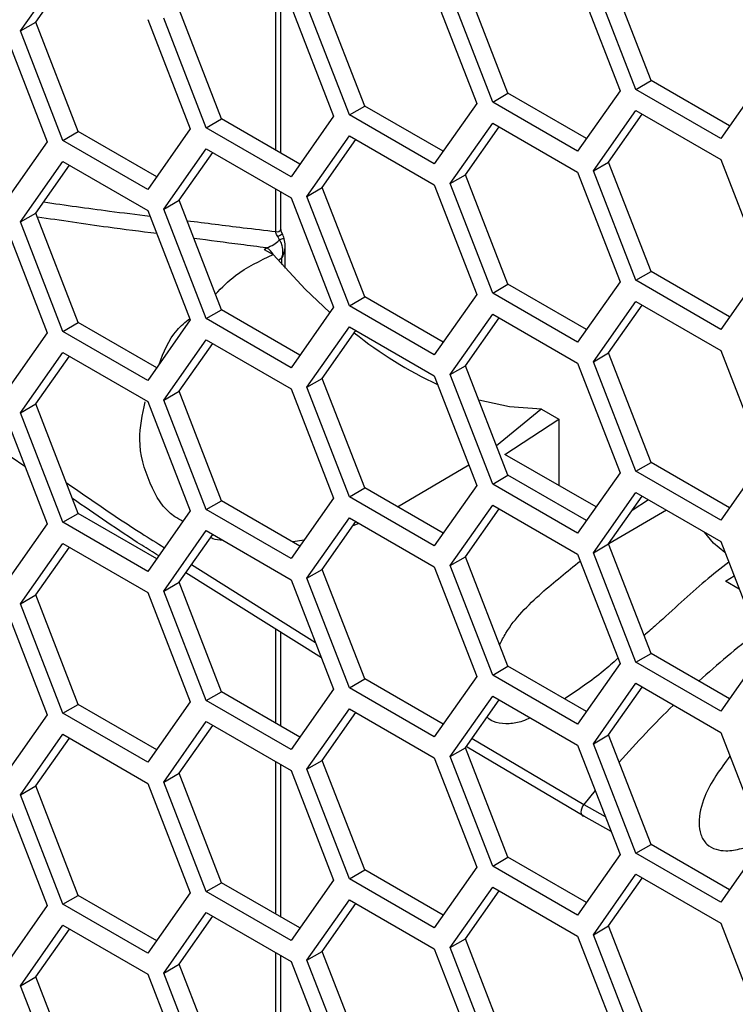
# Model space of a CAD drawing. Units: inches. Extents: x 0.3 to 33.8, y 0.2 to 21.7.
# Drawn here: x 28.7 to 28.9, y 16.7 to 17 of the extents above; entities that cross this region are included whole.
import ezdxf

# ---------------------------------------------------------------- set-up
doc = ezdxf.new("R2010")
doc.units = ezdxf.units.IN
doc.header["$MEASUREMENT"] = 0

msp = doc.modelspace()

# ---------------------------------------------------------------- linework, layer by layer
at = {"color": 7, "linetype": 'Continuous', "lineweight": 25}
for p, q in [((28.73399638293053, 16.96825799474322), (28.74420259019212, 16.98277959700124)), ((28.7376733381927, 16.97038065583396), (28.74575699934536, 16.98188225569753)), ((28.88562394642943, 16.95633625466212), (28.87541773916783, 16.98264169299838)), ((28.85120861554333, 16.95325900547604), (28.84100240828174, 16.9795644438123)), ((28.86794407480435, 16.98017954890135), (28.87815028206595, 16.95387411056509)), ((28.88194699116726, 16.95421359357138), (28.87174078390567, 16.98051903190764)), ((28.83348720520289, 16.97712627950522), (28.84369341246449, 16.95082084116896)), ((28.84753166028116, 16.9511363443853), (28.83732545301957, 16.97744178272156)), ((28.79539364894215, 16.93959070621739), (28.79539364894215, 16.9761724246302)), ((28.79662633200681, 16.93887909343126), (28.79662633200681, 16.97546081184407)), ((28.81675174594186, 16.95020573607991), (28.80654553868027, 16.97651117441617)), ((28.78233641505576, 16.94712848689382), (28.77213020779416, 16.97343392523009)), ((28.79907187431678, 16.97404903031914), (28.80927808157838, 16.94774359198287)), ((28.81307479067969, 16.94808307498917), (28.8028685834181, 16.97438851332543)), ((28.73399638293053, 16.96825799474322), (28.7376733381927, 16.97038065583396)), ((28.7478795454543, 16.9440752174977), (28.7376733381927, 16.97038065583396)), ((28.76461500471532, 16.97099576092301), (28.77482121197691, 16.94469032258675)), ((28.77865945979359, 16.94500582580309), (28.76845325253199, 16.97131126413935)), ((28.73019967382921, 16.96791851173693), (28.74040588109081, 16.94161307340066)), ((28.74420259019212, 16.94195255640696), (28.73399638293053, 16.96825799474322)), ((28.88194699116726, 16.95421359357138), (28.88562394642943, 16.95633625466212)), ((28.90448195179939, 16.9454497598876), (28.88562394642943, 16.95633625466212)), ((28.91256561295205, 16.95695135975117), (28.90235940569046, 16.94242975749314)), ((28.84753166028116, 16.9511363443853), (28.85120861554333, 16.95325900547604)), ((28.87006662091329, 16.94237251070152), (28.85120861554333, 16.95325900547604)), ((28.87815028206595, 16.95387411056509), (28.86794407480435, 16.93935250830706)), ((28.90235940569046, 16.94242975749314), (28.88194699116726, 16.95421359357138)), ((28.84369341246449, 16.95082084116896), (28.83348720520289, 16.93629923891093)), ((28.86794407480435, 16.93935250830706), (28.84753166028116, 16.9511363443853)), ((28.81307479067969, 16.94808307498917), (28.81675174594186, 16.95020573607991)), ((28.83560975131183, 16.93931924130539), (28.81675174594186, 16.95020573607991)), ((28.87174078390566, 16.93462943827966), (28.88194699116726, 16.94915104053769)), ((28.88194699116726, 16.94915104053769), (28.90235940569046, 16.93736720445946)), ((28.77865945979359, 16.94500582580309), (28.78233641505576, 16.94712848689382)), ((28.80119442042572, 16.9362419921193), (28.78233641505576, 16.94712848689382)), ((28.80927808157838, 16.94774359198287), (28.79907187431678, 16.93322198972485)), ((28.83348720520289, 16.93629923891093), (28.81307479067969, 16.94808307498917)), ((28.83732545301957, 16.93155218909358), (28.84753166028116, 16.94607379135161)), ((28.84753166028116, 16.94607379135161), (28.86794407480435, 16.93428995527337)), ((28.87541773916783, 16.9367520993704), (28.8835014003205, 16.94825369923398)), ((28.74420259019212, 16.94195255640696), (28.7478795454543, 16.9440752174977)), ((28.76673755082426, 16.93318872272318), (28.7478795454543, 16.9440752174977)), ((28.77482121197691, 16.94469032258675), (28.76461500471532, 16.93016872032872)), ((28.79907187431678, 16.93322198972485), (28.77865945979359, 16.94500582580309)), ((28.84100240828174, 16.93367485018432), (28.84908606943439, 16.94517645004789)), ((28.74040588109081, 16.94161307340066), (28.73019967382921, 16.92709147114264)), ((28.76461500471532, 16.93016872032872), (28.74420259019212, 16.94195255640696)), ((28.8028685834181, 16.92849891969745), (28.81307479067969, 16.94302052195548)), ((28.80654553868027, 16.93062158078819), (28.81462919983293, 16.94212318065177)), ((28.81307479067969, 16.94302052195548), (28.83348720520289, 16.93123668587724)), ((28.76845325253199, 16.92542167051137), (28.77865945979359, 16.93994327276939)), ((28.77213020779416, 16.92754433160211), (28.78021386894682, 16.93904593146568)), ((28.77865945979359, 16.93994327276939), (28.79907187431678, 16.92815943669116)), ((28.73399638293053, 16.92236840111524), (28.74420259019212, 16.93689000337327)), ((28.74420259019212, 16.93689000337327), (28.76461500471532, 16.92510616729503)), ((28.87174078390566, 16.93462943827966), (28.87541773916783, 16.9367520993704)), ((28.88562394642943, 16.91044666103414), (28.87541773916783, 16.9367520993704)), ((28.90235940569046, 16.93736720445946), (28.91256561295205, 16.91106176612319)), ((28.7376733381927, 16.92449106220598), (28.74575699934536, 16.93599266206955)), ((28.86794407480435, 16.93428995527337), (28.87815028206595, 16.90798451693711)), ((28.88194699116726, 16.9083239999434), (28.87174078390566, 16.93462943827966)), ((28.83732545301957, 16.93155218909358), (28.84100240828174, 16.93367485018432)), ((28.85120861554333, 16.90736941184806), (28.84100240828174, 16.93367485018432)), ((28.79539364894214, 16.92002038397797), (28.79539364894215, 16.93028283100222)), ((28.79662633200681, 16.9205818266527), (28.79662633200681, 16.92957121821609)), ((28.8028685834181, 16.92849891969745), (28.80654553868027, 16.93062158078819)), ((28.81675174594186, 16.90431614245193), (28.80654553868027, 16.93062158078819)), ((28.83348720520289, 16.93123668587724), (28.84369341246449, 16.90493124754098)), ((28.84753166028116, 16.90524675075732), (28.83732545301957, 16.93155218909358)), ((28.76845325253199, 16.92542167051137), (28.77213020779416, 16.92754433160211)), ((28.78233641505576, 16.90123889326584), (28.77213020779416, 16.92754433160211)), ((28.79907187431678, 16.92815943669116), (28.80927808157838, 16.9018539983549)), ((28.8130747906797, 16.90219348136119), (28.8028685834181, 16.92849891969745)), ((28.76461500471532, 16.92510616729503), (28.77482121197691, 16.89880072895877)), ((28.77865945979359, 16.89911623217511), (28.76845325253199, 16.92542167051137)), ((28.73399638293053, 16.92236840111524), (28.7376733381927, 16.92449106220598)), ((28.74420259019212, 16.89606296277898), (28.73399638293053, 16.92236840111524)), ((28.7478795454543, 16.89818562386972), (28.7376733381927, 16.92449106220598)), ((28.73019967382921, 16.92202891810895), (28.74040588109081, 16.89572347977268)), ((28.79627612007348, 16.91808326651537), (28.79584067769659, 16.91886118875296)), ((28.79258902370016, 16.91575015983873), (28.79315938994647, 16.91612921644354)), ((28.79258902370016, 16.91575015983873), (28.79477562465505, 16.91449569979756)), ((28.79764616100262, 16.91125214873727), (28.79764616100262, 16.91667150021412)), ((28.79684022210748, 16.91369801240001), (28.79616670723362, 16.91314265155073)), ((28.79684022210748, 16.9121445044345), (28.79684022210748, 16.91369801240001)), ((28.91256561295205, 16.91106176612319), (28.90235940569046, 16.89654016386516)), ((28.88194699116726, 16.9083239999434), (28.88562394642943, 16.91044666103414)), ((28.90235940569046, 16.89654016386516), (28.88194699116726, 16.9083239999434)), ((28.90448195179939, 16.89956016625962), (28.88562394642943, 16.91044666103414)), ((28.84753166028116, 16.90524675075732), (28.85120861554333, 16.90736941184806)), ((28.87006662091329, 16.89648291707354), (28.85120861554333, 16.90736941184806)), ((28.87815028206595, 16.90798451693711), (28.86794407480435, 16.89346291467908)), ((28.8130747906797, 16.90219348136119), (28.81675174594186, 16.90431614245193)), ((28.83560975131183, 16.89342964767741), (28.81675174594186, 16.90431614245193)), ((28.84369341246449, 16.90493124754098), (28.83348720520289, 16.89040964528295)), ((28.86794407480435, 16.89346291467908), (28.84753166028116, 16.90524675075732)), ((28.77865945979359, 16.89911623217511), (28.78233641505576, 16.90123889326584)), ((28.80119442042572, 16.89035239849132), (28.78233641505576, 16.90123889326584)), ((28.80927808157838, 16.9018539983549), (28.79907187431678, 16.88733239609687)), ((28.83348720520289, 16.89040964528295), (28.8130747906797, 16.90219348136119)), ((28.87174078390567, 16.88873984465168), (28.88194699116726, 16.90326144690971)), ((28.87541773916783, 16.89086250574243), (28.8835014003205, 16.902364105606)), ((28.88194699116726, 16.90326144690971), (28.90235940569046, 16.89147761083148)), ((28.77482121197691, 16.89880072895877), (28.76461500471532, 16.88427912670074)), ((28.79907187431678, 16.88733239609687), (28.77865945979359, 16.89911623217511)), ((28.83732545301957, 16.8856625954656), (28.84753166028116, 16.90018419772363)), ((28.84100240828174, 16.88778525655634), (28.84908606943439, 16.89928685641991)), ((28.84753166028116, 16.90018419772363), (28.86794407480435, 16.88840036164539)), ((28.74420259019212, 16.89606296277898), (28.7478795454543, 16.89818562386972)), ((28.76673755082426, 16.8872991290952), (28.7478795454543, 16.89818562386972)), ((28.8028685834181, 16.88260932606947), (28.81307479067969, 16.8971309283275)), ((28.81307479067969, 16.8971309283275), (28.83348720520289, 16.88534709224927)), ((28.74040588109081, 16.89572347977268), (28.73019967382921, 16.88120187751466)), ((28.76461500471532, 16.88427912670074), (28.74420259019212, 16.89606296277898)), ((28.76845325253199, 16.87953207688339), (28.77865945979359, 16.89405367914141)), ((28.77865945979359, 16.89405367914141), (28.79907187431678, 16.88226984306318)), ((28.80654553868027, 16.88473198716022), (28.81462919983293, 16.89623358702379)), ((28.77213020779416, 16.88165473797413), (28.78021386894682, 16.8931563378377)), ((28.73399638293053, 16.87647880748726), (28.74420259019212, 16.89100040974529)), ((28.7376733381927, 16.878601468578), (28.74575699934536, 16.89010306844157)), ((28.74420259019212, 16.89100040974529), (28.76461500471532, 16.87921657366705)), ((28.87174078390567, 16.88873984465168), (28.87541773916783, 16.89086250574243)), ((28.88562394642943, 16.86455706740616), (28.87541773916783, 16.89086250574243)), ((28.90235940569046, 16.89147761083148), (28.91256561295205, 16.86517217249521)), ((28.83732545301957, 16.8856625954656), (28.84100240828174, 16.88778525655634)), ((28.85120861554333, 16.86147981822008), (28.84100240828174, 16.88778525655634)), ((28.86794407480435, 16.88840036164539), (28.87815028206595, 16.86209492330913)), ((28.88194699116726, 16.86243440631543), (28.87174078390567, 16.88873984465168)), ((28.8028685834181, 16.88260932606947), (28.80654553868027, 16.88473198716022)), ((28.81675174594186, 16.85842654882395), (28.80654553868027, 16.88473198716022)), ((28.83348720520289, 16.88534709224927), (28.84369341246449, 16.859041653913)), ((28.84753166028116, 16.85935715712934), (28.83732545301957, 16.8856625954656)), ((28.79907187431678, 16.88226984306318), (28.80927808157838, 16.85596440472692)), ((28.8130747906797, 16.85630388773321), (28.8028685834181, 16.88260932606947)), ((28.73506215271049, 16.86360679059308), (28.70930650714932, 16.88097848289047)), ((28.76845325253199, 16.87953207688339), (28.77213020779416, 16.88165473797413)), ((28.78233641505576, 16.85534929963787), (28.77213020779416, 16.88165473797413)), ((28.73399638293053, 16.87647880748726), (28.7376733381927, 16.878601468578)), ((28.7478795454543, 16.85229603024174), (28.7376733381927, 16.878601468578)), ((28.76461500471532, 16.87921657366705), (28.77482121197691, 16.85291113533079)), ((28.77865945979359, 16.85322663854713), (28.76845325253199, 16.87953207688339)), ((28.85925800796019, 16.87738033010358), (28.85915166117489, 16.87728089519342)), ((28.85925800796019, 16.87738033010358), (28.86348093172929, 16.87494443144818)), ((28.73019967382921, 16.87613932448097), (28.74040588109081, 16.8498338861447)), ((28.74420259019212, 16.850173369151), (28.73399638293053, 16.87647880748726)), ((28.85915166117489, 16.87728089519342), (28.84846218181516, 16.86855846567738)), ((28.8504701669554, 16.8664672940338), (28.86348093172929, 16.87494443144818)), ((28.86348093172929, 16.87494443144818), (28.86348093172924, 16.85900636322055)), ((28.87238922156662, 16.85389796757314), (28.8504701669554, 16.8664672940338)), ((28.84181576442773, 16.86388109655628), (28.82468033350462, 16.85384947264978)), ((28.88194699116726, 16.86243440631543), (28.88562394642943, 16.86455706740616)), ((28.90448195179939, 16.85367057263164), (28.88562394642943, 16.86455706740616)), ((28.91256561295205, 16.86517217249521), (28.90235940569046, 16.85065057023719)), ((28.84753166028116, 16.85935715712934), (28.85120861554333, 16.86147981822008)), ((28.87006662091329, 16.85059332344556), (28.85120861554333, 16.86147981822008)), ((28.87815028206595, 16.86209492330913), (28.86794407480435, 16.8475733210511)), ((28.90235940569046, 16.85065057023719), (28.88194699116726, 16.86243440631543)), ((28.84369341246449, 16.859041653913), (28.83348720520289, 16.84452005165498)), ((28.86794407480435, 16.8475733210511), (28.84753166028116, 16.85935715712934)), ((28.8130747906797, 16.85630388773321), (28.81675174594186, 16.85842654882395)), ((28.83348720520289, 16.84452005165498), (28.8130747906797, 16.85630388773321)), ((28.83560975131183, 16.84754005404943), (28.81675174594186, 16.85842654882395)), ((28.87174078390566, 16.84285025102371), (28.88194699116726, 16.85737185328173)), ((28.87541773916783, 16.84497291211445), (28.8835014003205, 16.85647451197802)), ((28.88194699116726, 16.85737185328173), (28.90235940569046, 16.8455880172035)), ((28.77865945979359, 16.85322663854713), (28.78233641505576, 16.85534929963787)), ((28.80119442042572, 16.84446280486334), (28.78233641505576, 16.85534929963787)), ((28.80927808157838, 16.85596440472692), (28.79907187431678, 16.84144280246889)), ((28.83732545301957, 16.83977300183762), (28.84753166028116, 16.85429460409565)), ((28.84753166028116, 16.85429460409565), (28.86794407480435, 16.84251076801741)), ((28.88503951800768, 16.85558657553747), (28.88108957029037, 16.85304291045223)), ((28.74420259019212, 16.850173369151), (28.7478795454543, 16.85229603024174)), ((28.76673755082426, 16.84140953546722), (28.7478795454543, 16.85229603024174)), ((28.77482121197691, 16.85291113533079), (28.76461500471532, 16.83838953307276)), ((28.79907187431678, 16.84144280246889), (28.77865945979359, 16.85322663854713)), ((28.84100240828174, 16.84189566292836), (28.84908606943439, 16.85339726279193)), ((28.87547979724488, 16.8450612096268), (28.88929576777957, 16.85312949484458)), ((28.74040588109081, 16.8498338861447), (28.73019967382921, 16.83531228388668)), ((28.76461500471532, 16.83838953307276), (28.74420259019212, 16.850173369151)), ((28.8028685834181, 16.83671973244149), (28.81307479067969, 16.85124133469952)), ((28.80654553868027, 16.83884239353223), (28.81462919983293, 16.85034399339581)), ((28.81307479067969, 16.85124133469952), (28.83348720520289, 16.83945749862129)), ((28.8153757415583, 16.84991302403119), (28.81393979229452, 16.84936309012687)), ((28.76845325253199, 16.83364248325541), (28.77865945979359, 16.84816408551344)), ((28.77213020779416, 16.83576514434615), (28.78021386894682, 16.84726674420972)), ((28.77865945979359, 16.84816408551344), (28.79907187431678, 16.8363802494352)), ((28.73399638293053, 16.83058921385928), (28.74420259019212, 16.84511081611731)), ((28.74420259019212, 16.84511081611731), (28.76461500471532, 16.83332698003907)), ((28.80220829602752, 16.84590536798704), (28.79945413018163, 16.84546745303672)), ((28.87174078390566, 16.84285025102371), (28.87541773916783, 16.84497291211445)), ((28.88562394642943, 16.81866747377818), (28.87541773916783, 16.84497291211445)), ((28.90235940569046, 16.8455880172035), (28.91256561295205, 16.81928257886723)), ((28.7376733381927, 16.83271187495002), (28.74575699934536, 16.84421347481359)), ((28.83732545301957, 16.83977300183762), (28.84100240828174, 16.84189566292836)), ((28.85120861554333, 16.8155902245921), (28.84100240828174, 16.84189566292836)), ((28.86794407480435, 16.84251076801741), (28.87815028206595, 16.81620532968115)), ((28.88194699116726, 16.81654481268745), (28.87174078390566, 16.84285025102371)), ((28.77510131961593, 16.83999250354374), (28.80492069703739, 16.82130551682658)), ((28.84753166028116, 16.81346756350136), (28.83732545301957, 16.83977300183762)), ((28.80636614921414, 16.81758001408802), (28.77372530707803, 16.83803468451603)), ((28.8028685834181, 16.83671973244149), (28.80654553868027, 16.83884239353223)), ((28.81675174594186, 16.81253695519597), (28.80654553868027, 16.83884239353223)), ((28.83348720520289, 16.83945749862129), (28.84369341246449, 16.81315206028502)), ((28.90350317554439, 16.83600429200649), (28.90556540123694, 16.83732489692847)), ((28.76845325253199, 16.83364248325541), (28.77213020779416, 16.83576514434615)), ((28.78233641505576, 16.80945970600989), (28.77213020779416, 16.83576514434615)), ((28.79907187431678, 16.8363802494352), (28.80927808157838, 16.81007481109894)), ((28.8130747906797, 16.81041429410523), (28.8028685834181, 16.83671973244149)), ((28.90682010878581, 16.83409101864137), (28.90350317554439, 16.83600429200649)), ((28.73399638293053, 16.83058921385928), (28.7376733381927, 16.83271187495002)), ((28.7478795454543, 16.80640643661376), (28.7376733381927, 16.83271187495002)), ((28.76461500471532, 16.83332698003907), (28.77482121197691, 16.80702154170281)), ((28.77865945979359, 16.80733704491915), (28.76845325253199, 16.83364248325541)), ((28.73019967382921, 16.83024973085299), (28.74040588109081, 16.80394429251673)), ((28.74420259019212, 16.80428377552302), (28.73399638293053, 16.83058921385928)), ((28.79539364894216, 16.80192192533344), (28.79539364894217, 16.82445602776128)), ((28.79662633200681, 16.80121031254732), (28.79662633200681, 16.82368355609145)), ((28.88194699116726, 16.81654481268745), (28.88562394642943, 16.81866747377818)), ((28.90448195179939, 16.80778097900366), (28.88562394642943, 16.81866747377818)), ((28.91256561295205, 16.81928257886723), (28.90235940569046, 16.80476097660921)), ((28.87815028206595, 16.81620532968115), (28.86794407480435, 16.80168372742312)), ((28.90235940569046, 16.80476097660921), (28.88194699116726, 16.81654481268745)), ((28.84753166028116, 16.81346756350136), (28.85120861554333, 16.8155902245921)), ((28.87006662091329, 16.80470372981758), (28.85120861554333, 16.8155902245921)), ((28.8130747906797, 16.81041429410523), (28.81675174594186, 16.81253695519597)), ((28.83560975131183, 16.80165046042145), (28.81675174594186, 16.81253695519597)), ((28.84369341246449, 16.81315206028502), (28.83348720520289, 16.798630458027)), ((28.86794407480435, 16.80168372742312), (28.84753166028116, 16.81346756350136)), ((28.87174078390567, 16.79696065739573), (28.88194699116726, 16.81148225965375)), ((28.88194699116726, 16.81148225965375), (28.90235940569046, 16.79969842357552)), ((28.77865945979359, 16.80733704491915), (28.78233641505576, 16.80945970600989)), ((28.80119442042572, 16.79857321123537), (28.78233641505576, 16.80945970600989)), ((28.80927808157838, 16.81007481109894), (28.79907187431678, 16.79555320884091)), ((28.83348720520289, 16.798630458027), (28.8130747906797, 16.81041429410523)), ((28.87541773916783, 16.79908331848647), (28.8835014003205, 16.81058491835004)), ((28.74420259019212, 16.80428377552302), (28.7478795454543, 16.80640643661376)), ((28.76673755082426, 16.79551994183924), (28.7478795454543, 16.80640643661376)), ((28.77482121197691, 16.80702154170281), (28.76461500471532, 16.79249993944478)), ((28.79907187431678, 16.79555320884091), (28.77865945979359, 16.80733704491915)), ((28.83732545301957, 16.79388340820964), (28.84753166028116, 16.80840501046767)), ((28.84100240828174, 16.79600606930038), (28.84908606943439, 16.80750766916396)), ((28.84753166028116, 16.80840501046767), (28.86794407480435, 16.79662117438944)), ((28.76461500471532, 16.79249993944478), (28.74420259019212, 16.80428377552302)), ((28.8028685834181, 16.79083013881352), (28.81307479067969, 16.80535174107154)), ((28.80654553868027, 16.79295279990426), (28.81462919983293, 16.80445439976783)), ((28.81307479067969, 16.80535174107154), (28.83348720520289, 16.79356790499331)), ((28.74040588109081, 16.80394429251673), (28.73019967382921, 16.7894226902587)), ((28.76845325253199, 16.78775288962743), (28.77865945979359, 16.80227449188546)), ((28.77865945979359, 16.80227449188546), (28.79907187431678, 16.79049065580722)), ((28.77213020779416, 16.78987555071817), (28.78021386894682, 16.80137715058174)), ((28.90235940569046, 16.79969842357552), (28.91256561295205, 16.77339298523925)), ((28.73399638293053, 16.7846996202313), (28.74420259019212, 16.79922122248933)), ((28.7376733381927, 16.78682228132204), (28.74575699934536, 16.79832388118561)), ((28.74420259019212, 16.79922122248933), (28.76461500471532, 16.7874373864111)), ((28.84256958278769, 16.79823587752014), (28.86944678867719, 16.78236359493912)), ((28.87174078390567, 16.79696065739573), (28.87541773916783, 16.79908331848647)), ((28.88194699116726, 16.77065521905947), (28.87174078390567, 16.79696065739573)), ((28.88562394642943, 16.7727778801502), (28.87541773916783, 16.79908331848647)), ((28.83732545301957, 16.79388340820964), (28.84100240828174, 16.79600606930038)), ((28.85120861554333, 16.76970063096412), (28.84100240828174, 16.79600606930038)), ((28.86944678867719, 16.77954402993551), (28.84140001346983, 16.79610712640952)), ((28.86794407480435, 16.79662117438944), (28.87815028206595, 16.77031573605317)), ((28.79539364894216, 16.75603233170547), (28.79539364894216, 16.79261405011827)), ((28.8028685834181, 16.79083013881352), (28.80654553868027, 16.79295279990426)), ((28.81675174594186, 16.76664736156799), (28.80654553868027, 16.79295279990426)), ((28.83348720520289, 16.79356790499331), (28.84369341246449, 16.76726246665704)), ((28.84753166028116, 16.76757796987338), (28.83732545301957, 16.79388340820964)), ((28.76845325253199, 16.78775288962743), (28.77213020779416, 16.78987555071817)), ((28.78233641505576, 16.76357011238191), (28.77213020779416, 16.78987555071817)), ((28.79662633200681, 16.75532071891934), (28.79662633200681, 16.79190243733215)), ((28.79907187431678, 16.79049065580722), (28.80927808157838, 16.76418521747096)), ((28.8130747906797, 16.76452470047725), (28.8028685834181, 16.79083013881352)), ((28.77865945979359, 16.76144745129117), (28.76845325253199, 16.78775288962743)), ((28.73399638293053, 16.7846996202313), (28.7376733381927, 16.78682228132204)), ((28.7478795454543, 16.76051684298578), (28.7376733381927, 16.78682228132204)), ((28.76461500471532, 16.7874373864111), (28.77482121197691, 16.76113194807483)), ((28.87217248393817, 16.78572288936747), (28.86944678867719, 16.78236359493912)), ((28.73019967382921, 16.78436013722501), (28.74040588109081, 16.75805469888875)), ((28.74420259019212, 16.75839418189504), (28.73399638293053, 16.7846996202313)), ((28.86944678867719, 16.78236359493912), (28.87460532062555, 16.77945250568607)), ((28.87600593495706, 16.77584256783297), (28.86944678867719, 16.77954402993551)), ((28.91256561295205, 16.77339298523925), (28.90235940569046, 16.75887138298123)), ((28.88194699116726, 16.77065521905947), (28.88562394642943, 16.7727778801502)), ((28.90448195179939, 16.76189138537568), (28.88562394642943, 16.7727778801502)), ((28.84753166028116, 16.76757796987338), (28.85120861554333, 16.76970063096412)), ((28.87006662091329, 16.7588141361896), (28.85120861554333, 16.76970063096412)), ((28.87815028206595, 16.77031573605317), (28.86794407480435, 16.75579413379515)), ((28.90235940569046, 16.75887138298123), (28.88194699116726, 16.77065521905947)), ((28.8130747906797, 16.76452470047725), (28.81675174594186, 16.76664736156799)), ((28.83560975131183, 16.75576086679347), (28.81675174594186, 16.76664736156799)), ((28.84369341246449, 16.76726246665704), (28.83348720520289, 16.75274086439902)), ((28.86794407480435, 16.75579413379515), (28.84753166028116, 16.76757796987338)), ((28.80927808157838, 16.76418521747096), (28.79907187431678, 16.74966361521293)), ((28.83348720520289, 16.75274086439902), (28.8130747906797, 16.76452470047725)), ((28.87174078390566, 16.75107106376775), (28.88194699116726, 16.76559266602577)), ((28.87541773916783, 16.75319372485849), (28.8835014003205, 16.76469532472206)), ((28.88194699116726, 16.76559266602577), (28.90235940569046, 16.75380882994754)), ((28.77865945979359, 16.76144745129117), (28.78233641505576, 16.76357011238191)), ((28.79907187431678, 16.74966361521293), (28.77865945979359, 16.76144745129117)), ((28.80119442042572, 16.75268361760739), (28.78233641505576, 16.76357011238191)), ((28.83732545301957, 16.74799381458167), (28.84753166028116, 16.76251541683969)), ((28.84100240828174, 16.75011647567241), (28.84908606943439, 16.76161807553598)), ((28.84753166028116, 16.76251541683969), (28.86794407480435, 16.75073158076146)), ((28.74420259019212, 16.75839418189504), (28.7478795454543, 16.76051684298578)), ((28.76673755082426, 16.74963034821126), (28.7478795454543, 16.76051684298578)), ((28.77482121197691, 16.76113194807483), (28.76461500471532, 16.7466103458168)), ((28.8028685834181, 16.74494054518554), (28.81307479067969, 16.75946214744356)), ((28.81307479067969, 16.75946214744356), (28.83348720520289, 16.74767831136533)), ((28.74040588109081, 16.75805469888875), (28.73019967382921, 16.74353309663072)), ((28.76461500471532, 16.7466103458168), (28.74420259019212, 16.75839418189504)), ((28.80654553868027, 16.74706320627628), (28.81462919983293, 16.75856480613985)), ((28.76845325253199, 16.74186329599945), (28.77865945979359, 16.75638489825748)), ((28.77213020779416, 16.74398595709019), (28.78021386894682, 16.75548755695376)), ((28.77865945979359, 16.75638489825748), (28.79907187431678, 16.74460106217924)), ((28.73399638293053, 16.73881002660332), (28.74420259019212, 16.75333162886135)), ((28.7376733381927, 16.74093268769407), (28.74575699934536, 16.75243428755764)), ((28.74420259019212, 16.75333162886135), (28.76461500471532, 16.74154779278312)), ((28.87174078390566, 16.75107106376775), (28.87541773916783, 16.75319372485849)), ((28.88562394642943, 16.72688828652223), (28.87541773916783, 16.75319372485849)), ((28.90235940569046, 16.75380882994754), (28.91256561295205, 16.72750339161128)), ((28.83732545301957, 16.74799381458167), (28.84100240828174, 16.75011647567241)), ((28.85120861554333, 16.72381103733614), (28.84100240828174, 16.75011647567241)), ((28.86794407480435, 16.75073158076146), (28.87815028206595, 16.72442614242519)), ((28.88194699116726, 16.72476562543149), (28.87174078390566, 16.75107106376775)), ((28.83348720520289, 16.74767831136533), (28.84369341246449, 16.72137287302906)), ((28.84753166028116, 16.7216883762454), (28.83732545301957, 16.74799381458167)), ((28.79539364894215, 16.71014273807749), (28.79539364894216, 16.7467244564903)), ((28.79662633200681, 16.70943112529136), (28.79662633200681, 16.74601284370418)), ((28.8028685834181, 16.74494054518554), (28.80654553868027, 16.74706320627628)), ((28.8130747906797, 16.71863510684927), (28.8028685834181, 16.74494054518554)), ((28.81675174594186, 16.72075776794001), (28.80654553868027, 16.74706320627628)), ((28.76845325253199, 16.74186329599945), (28.77213020779416, 16.74398595709019)), ((28.78233641505576, 16.71768051875393), (28.77213020779416, 16.74398595709019)), ((28.79907187431678, 16.74460106217924), (28.80927808157838, 16.71829562384298)), ((28.73399638293053, 16.73881002660332), (28.7376733381927, 16.74093268769407)), ((28.7478795454543, 16.7146272493578), (28.7376733381927, 16.74093268769407)), ((28.76461500471532, 16.74154779278312), (28.77482121197691, 16.71524235444685)), ((28.77865945979359, 16.71555785766319), (28.76845325253199, 16.74186329599945)), ((28.74420259019212, 16.71250458826707), (28.73399638293053, 16.73881002660332))]:
    msp.add_line(p, q, dxfattribs=at)
at = {"color": 7, "linetype": 'Continuous', "lineweight": 25, "flags": 128}
for points in [[(28.79738175737637, 16.91827673186524), (28.79742734578205, 16.91831645893167), (28.79740804976432, 16.91833743485559), (28.79732517696945, 16.91833823814736), (28.79718434349418, 16.91831881436979), (28.79699509329584, 16.91828047982714), (28.79677025142062, 16.91822583236227), (28.79652505487991, 16.9181585753069), (28.79627612007348, 16.91808326651537)], [(28.80839796742696, 16.90060175378246), (28.80244320953036, 16.9062213917667), (28.79477562465505, 16.91449569979756)], [(28.85925800796019, 16.87738033010358), (28.85160025818451, 16.87792712067515), (28.84419345574111, 16.87956066342206)], [(28.90338704678197, 16.84293937910791), (28.90062676699132, 16.84519528207332), (28.8985017357585, 16.8478150026525)], [(28.86944678867719, 16.78236359493912), (28.8691565016595, 16.78193622811972), (28.86893393111948, 16.78147039851685), (28.86879408702539, 16.78099752128355), (28.86874640034426, 16.78054948685903), (28.86879408702539, 16.78015651030461), (28.86893393111948, 16.77984509362555), (28.8691565016595, 16.77963623849835), (28.86944678867719, 16.77954402993551)]]:
    msp.add_lwpolyline(points, dxfattribs=at)
at = {"color": 7, "linetype": 'Continuous', "lineweight": 25}
for centre, radius, start, end in [((28.79572471686614, 16.92092744164782), 0.0009655876898242337, 249.9483707752235, 339.026736079776), ((28.79416067376167, 16.92303979990386), 0.004503687863499976, 291.9025144984645, 308.3191473499118), ((28.79088050022851, 16.91219906312091), 0.00454306542832651, 29.12850066330932, 59.89280392995404), ((28.87714047960618, 16.97464697325122), 0.1009318668862801, 231.4604302930593, 244.8824366832338), ((29.04081158181748, 16.65394459170908), 0.2136024189536513, 127.4513373808704, 132.2665442710943), ((29.06740456655299, 16.62555603278143), 0.2525127092009942, 134.3097840817659, 138.6089878431982)]:
    msp.add_arc(centre, radius, start, end, dxfattribs=at)
for points, knots in [([(28.73954946804105, 16.92716045846102), (28.74477940769823, 16.9264095404738), (28.7531152325294, 16.92521267756251), (28.76187558600349, 16.92414992788371), (28.76513964835187, 16.9237539528557)], [0, 0, 0, 0, 0.6274051774242642, 1, 1, 1, 1]), ([(28.76677515422887, 16.9195386064598), (28.76284150954378, 16.92003774171478), (28.75300898036232, 16.9212853790468), (28.74365695683398, 16.92268812137308), (28.73804634479479, 16.92352967646111)], [0, 0, 0, 0, 0.4000643794173829, 1, 1, 1, 1]), ([(28.77402833651945, 16.92265210211297), (28.77851385168135, 16.92209295653501), (28.78555759666227, 16.92121491271703), (28.79277305445319, 16.92033863924354), (28.79539364894214, 16.92002038397797)], [0, 0, 0, 0, 0.6368082850891733, 1, 1, 1, 1]), ([(28.79584067769659, 16.91886118875296), (28.79574390994791, 16.91901368782715), (28.79556213107844, 16.91930015836799), (28.79543225514434, 16.91966905732014), (28.79539606203877, 16.91989945829522), (28.7953943108944, 16.91998721206615), (28.79539364894214, 16.92002038397797)], [0, 0, 0, 0, 0.4052393065990517, 0.7612447744108127, 0.9097478409621194, 1, 1, 1, 1]), ([(28.79696065658981, 16.91951057150447), (28.79692560985277, 16.91957478612003), (28.7968073967387, 16.91979138287956), (28.79669099905477, 16.92013088469012), (28.79662575873252, 16.92044707625022), (28.79663087868945, 16.92054188233923), (28.7966324388674, 16.92057077210761)], [0, 0, 0, 0, 0.1683950545005325, 0.5679987773477422, 0.868358505321422, 1, 1, 1, 1]), ([(28.79315938994647, 16.91612921644354), (28.79107829317154, 16.91639303130294), (28.78517834047564, 16.91714095192329), (28.77941537552969, 16.91789419200071), (28.77568518751962, 16.91838174088081)], [0, 0, 0, 0, 0.3527310950102803, 1, 1, 1, 1]), ([(28.79315938994647, 16.91612921644354), (28.79374941201542, 16.9163722120873), (28.79481539075599, 16.91681122649698), (28.79583536138697, 16.9176100796601), (28.7962383359256, 16.91804270245467), (28.79627612007348, 16.91808326651537)], [0, 0, 0, 0, 0.5290618495298259, 0.955843372186546, 1, 1, 1, 1]), ([(28.79684022210748, 16.91369801240001), (28.79684318652103, 16.9137075789816), (28.79685106121402, 16.91373299172903), (28.79687113347146, 16.91379998920667), (28.79692056525349, 16.91397583191139), (28.7970081895703, 16.91435776889958), (28.79712616516533, 16.91527308099314), (28.79704106309329, 16.91618391996112), (28.79673972963013, 16.91724493041999), (28.79648685729092, 16.91770219452605), (28.79627612007348, 16.91808326651537)], [0, 0, 0, 0, 0.006776606634223617, 0.01800143457817826, 0.04728283377104534, 0.1300766518355859, 0.2811929819669811, 0.6621866949613961, 0.718475195266333, 1, 1, 1, 1]), ([(28.79684022210748, 16.91369801240001), (28.7968454634785, 16.91370698659925), (28.79686115303747, 16.91373385003394), (28.79690050751365, 16.91380276184398), (28.7969917481177, 16.91396935218139), (28.79715107813481, 16.91429335359923), (28.79750201216429, 16.91518750970704), (28.79777441108373, 16.91659418700899), (28.79750533569753, 16.91774719129371), (28.79738175737637, 16.91827673186524)], [0, 0, 0, 0, 0.006498999368285786, 0.01945415299961545, 0.04963336469951061, 0.1253458171141153, 0.2453031267762919, 0.6533901748061846, 1, 1, 1, 1]), ([(28.7974279026447, 16.91832477015513), (28.79742651939022, 16.91833020208028), (28.79730830192935, 16.91879443220931), (28.79708965157201, 16.91922966112008), (28.79687355962762, 16.919659797447)], [0, 0, 0, 0, 0.01170093195400129, 1, 1, 1, 1]), ([(28.78088173291583, 16.90498818527511), (28.78240096445665, 16.90655766619261), (28.786253519979, 16.91053764700099), (28.791561072674, 16.91300271573529), (28.79477562465505, 16.91449569979756)], [0, 0, 0, 0, 0.3943438406026529, 0.9999999999999999, 0.9999999999999999, 0.9999999999999999, 0.9999999999999999]), ([(28.76731812859985, 16.88812518713232), (28.76843545792956, 16.89104989762347), (28.77003688652033, 16.89524178167746), (28.77359674865315, 16.89826820796264), (28.77467286696272, 16.89918307281317)], [0, 0, 0, 0, 0.6977078691756675, 1, 1, 1, 1]), ([(28.77304987992799, 16.85039084754688), (28.77238104741753, 16.85075036239147), (28.76859514789149, 16.85278538171012), (28.76467255056428, 16.85968596227073), (28.76187472452531, 16.86932145385163), (28.76329252061277, 16.87605870611111), (28.76393035397736, 16.87908963863715)], [0, 0, 0, 0, 0.06770081393810055, 0.3832177344737029, 0.7225240560887334, 1, 1, 1, 1]), ([(28.7449987596728, 16.85972095615132), (28.75092512398821, 16.85560776496523), (28.75859268474492, 16.85028609696698), (28.76675091082585, 16.84521586833299), (28.76860353054026, 16.84406448990454)], [0, 0, 0, 0, 0.7729139035815198, 1, 1, 1, 1]), ([(28.76722747420456, 16.84210660856042), (28.76586507278352, 16.84295445700245), (28.7586881857058, 16.8474207709929), (28.75194324516883, 16.85210860606544), (28.74647870886185, 16.85590654094932)], [0, 0, 0, 0, 0.1898318039966008, 1, 1, 1, 1]), ([(28.78259117627539, 16.84589435390109), (28.78175451651261, 16.84590783955148), (28.78066346176351, 16.84592542565225), (28.77988644968457, 16.84642632014383), (28.77970527822882, 16.84654311084332)], [0, 0, 0, 0, 0.7668357279711939, 1, 1, 1, 1]), ([(28.84920705977616, 16.82074902653101), (28.84968452705569, 16.82168099804283), (28.85207544425002, 16.8263478449824), (28.85897291246895, 16.83318783005208), (28.86545617170431, 16.83836474944318), (28.86858373020745, 16.84086212270467)], [0, 0, 0, 0, 0.1143831896569372, 0.5727737723928487, 1, 1, 1, 1]), ([(28.90429746151443, 16.84059287976771), (28.90240362241927, 16.8391106545959), (28.89668490074581, 16.83463486083044), (28.89019192065417, 16.82840500736995), (28.88492530016063, 16.82383369941115), (28.88394847211403, 16.82298583466956)], [0, 0, 0, 0, 0.2873944732965175, 0.8678292720166253, 1, 1, 1, 1]), ([(28.87756824282668, 16.81741599116993), (28.87644339271325, 16.81640380803268), (28.87266713779222, 16.81300578948127), (28.86806156734304, 16.80990507900593), (28.86482787897029, 16.80772799116806)], [0, 0, 0, 0, 0.2978745177321538, 1, 1, 1, 1]), ([(28.85655141727079, 16.80319801559156), (28.85594752987798, 16.80290146544508), (28.85430928649377, 16.80209697553299), (28.85141358122965, 16.80164233368667), (28.84844259026796, 16.80191321196891), (28.84665958995661, 16.8027123912209), (28.84619873491359, 16.80338168034559), (28.84619253349157, 16.80339068652742)], [0, 0, 0, 0, 0.1665778288532432, 0.451897206866771, 0.7397578457955579, 0.9964980931674122, 1, 1, 1, 1]), ([(28.90458495293299, 16.79396230689158), (28.90227256928031, 16.79085171916799), (28.89854884428967, 16.78584261385431), (28.89690558039796, 16.77901411066648), (28.89742783072111, 16.77507419017966), (28.89880102827863, 16.77276367751109), (28.90105865252816, 16.77147855255638), (28.90397551189218, 16.77110621732414), (28.90777388295138, 16.77168438623075), (28.91053920152455, 16.77299332755142), (28.91209456713751, 16.77372954736323)], [0, 0, 0, 0, 0.3006415023952877, 0.4841351799014003, 0.565664017738567, 0.647919010421936, 0.7212814793155163, 0.7840589715932512, 0.8785430173323885, 1, 1, 1, 1])]:
    msp.add_open_spline(points, degree=3, knots=knots, dxfattribs=at)

doc.saveas('drawing.dxf')
